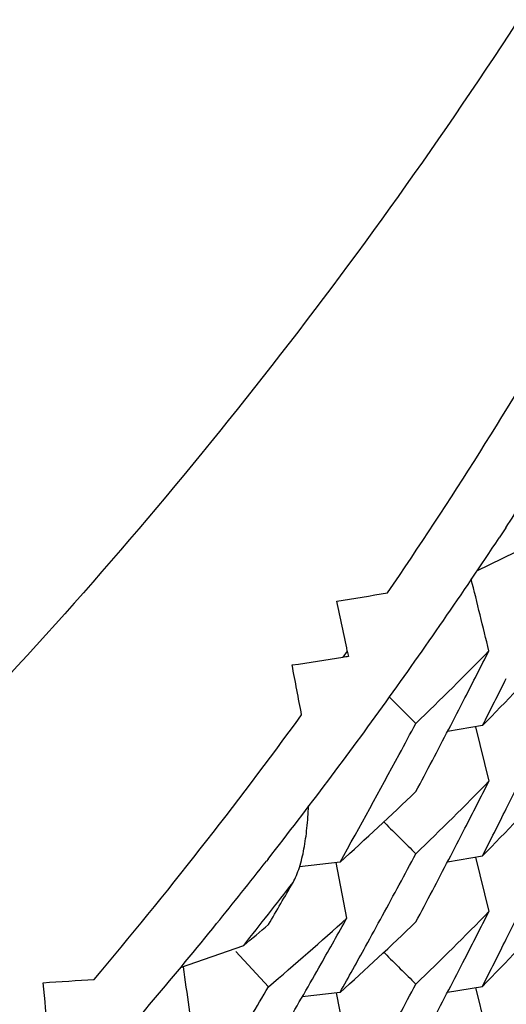
# Model space of a CAD drawing. Units: inches. Extents: x 0 to 11, y 0 to 8.5.
# Drawn here: x 5.2 to 5.2, y 3.1 to 3.1 of the extents above; entities that cross this region are included whole.
import ezdxf

# ---------------------------------------------------------------- set-up
doc = ezdxf.new("R2010")
doc.units = ezdxf.units.IN
doc.header["$LTSCALE"] = 0.605
doc.header["$MEASUREMENT"] = 0
doc.layers.get('0').update_dxf_attribs({"linetype": 'CONTINUOUS'})

msp = doc.modelspace()

# ---------------------------------------------------------------- linework, layer by layer
at = {"color": 7, "linetype": 'Continuous'}
for p, q in [((5.2335962617, 3.0790452728), (5.2334030633, 3.0787517118)), ((5.2335927441, 3.0790475288), (5.2334031438, 3.0787516599)), ((5.2327529532, 3.0777927145), (5.2343395957, 3.0785689273)), ((5.2289999552, 3.0754671721), (5.228872007, 3.075285459)), ((5.2329199937, 3.0733029729), (5.2319054063, 3.0731323126)), ((5.2327185338, 3.0732689652), (5.2331053595, 3.0716892539)), ((5.2300573298, 3.0705066402), (5.2300853238, 3.0704788766)), ((5.226700270899999, 3.0694299062), (5.2266521123, 3.069369939)), ((5.2267005994, 3.0694296553), (5.2266532334, 3.0693690819)), ((5.2287886705, 3.0693421145), (5.2276154407, 3.0692049717)), ((5.228987619700001, 3.0677181842), (5.2286795144, 3.069329271)), ((5.2319053655, 3.0693485495), (5.2329197873, 3.0695191869)), ((5.232718306000001, 3.0694851746), (5.233105134700001, 3.0679054444)), ((5.224164582099999, 3.0662805444), (5.225996582900001, 3.0669246648)), ((5.2257639823, 3.0667500784), (5.2267146787, 3.0657245634)), ((5.2300853876, 3.0666953453), (5.2300574434, 3.0667230617)), ((5.2319053515, 3.0655651668), (5.232919852799999, 3.065735814)), ((5.2327186018, 3.0657018413), (5.2331053738, 3.0641223444)), ((5.228788245, 3.0655580538), (5.2276924829, 3.0654298353)), ((5.2286798852, 3.0655453044), (5.228987840899999, 3.0639350055))]:
    msp.add_line(p, q, dxfattribs=at)
for centre, radius, start, end in [((5.116006984599999, 3.1548994908), 0.1381191065, 325.7458291877, 329.7863835856), ((5.114065524, 3.1575006438), 0.1429784687, 326.7206479462, 327.0813338709999), ((5.1137872481, 3.1576865459), 0.1433131232, 324.2675628625, 326.5790607325), ((4.819754985699999, 2.9750926655), 0.4253636645, 13.6496980118, 13.9390731405), ((5.1567635425, 3.5096217709), 0.4386503228, 279.4388320753, 279.6334453971), ((4.8130311567, 2.9897027042), 0.4247182422, 11.6499962542, 11.8488352718), ((5.230168812900001, 3.0668186095), 0.0085655849, 97.6151969058, 98.7079074458), ((5.2412236389, 3.0779869739), 0.0124806989, 191.6478476978, 192.3919028116), ((5.1679934395, 3.1388892988), 0.0908913935, 313.8739599489, 315.7552799162), ((5.0424381813, 3.1717362558), 0.2135897948, 332.8000449431, 333.2116411561001), ((5.1686761205, 3.1362441769), 0.0899381476, 315.5868206925, 317.4768687921), ((5.162481052, 3.5089852969), 0.4387519895000001, 278.5087225461, 278.7032986447), ((4.8104544415, 2.9947842299), 0.4246023856, 10.6994534888, 10.8983359915), ((5.0423356403, 3.1699855628), 0.213705215, 333.1015233018, 333.5131534993), ((5.1135951296, 3.1578249), 0.1435498749, 321.9913296062, 324.2675181558), ((5.6108031358, 3.457960182), 0.5405276582999999, 225.2421309143, 225.3579938267), ((5.042727236, 3.1715875591), 0.2132647359, 332.250947607, 332.8000791093), ((5.1156334061, 3.1551596437), 0.1385744382, 319.9207941104, 323.9525099325), ((5.0432211423, 3.1733056999), 0.2127057961, 331.7014100231, 331.9763204184), ((5.0419860691, 3.166373932), 0.2140946766, 333.5136693773999, 334.0620719642), ((5.0435755548, 3.1731144095), 0.2123030554, 330.7387054971, 331.7015217661), ((5.042986808, 3.1714512524), 0.2129715514, 331.9761703249, 332.2508868499), ((5.1679533507, 3.1351430224), 0.09094594550000001, 313.8759528346999, 315.7565471886), ((5.0425538669, 3.1678929556), 0.2134596533, 332.8002336185, 333.2121668289), ((5.1686719643, 3.1324608992), 0.0899413248, 315.5883503291, 317.478579153), ((5.1668368692, 3.1381116683), 0.0925595872, 312.0144522516, 313.8742933277), ((5.0422878757, 3.1662237019), 0.213757547, 333.1020494328, 333.5136321325), ((5.610184277, 3.4535635086), 0.5396564573, 225.2241326856, 225.358991731), ((5.0428318549, 3.1677499527), 0.2131470398, 332.2507352478, 332.8002665792), ((5.0431932317, 3.1695405165), 0.2127389972, 331.7006098847, 331.9755191953), ((5.1135903414, 3.15782829), 0.1435557343, 321.0359837374, 321.9606940105), ((5.1156394429, 3.1548133366), 0.1410784072, 321.4661060239, 322.407198019), ((5.0444772243, 3.17441097), 0.2112685608, 329.6082719045, 329.9913509401), ((5.0420432689, 3.1625640205), 0.2140317167, 333.5131827408, 334.0617226156), ((5.0434414665, 3.1694066187), 0.2124569527, 331.1505563428, 331.7006669996), ((5.0430737973, 3.1676229142), 0.2128737728, 331.9757836238, 332.2506757963), ((5.167988551100001, 3.1313268168), 0.0908979643, 313.874252362, 315.7555964421), ((5.042454734200001, 3.1641607519), 0.2135712045, 332.8001003099, 333.2117669143), ((5.1686800648, 3.1286723674), 0.0899319749, 315.5871157152, 317.4774390478), ((5.1661708398, 3.1370435313), 0.0935518657, 310.3284720934, 312.1802155952), ((5.0439303453, 3.1709361177), 0.2118965233, 330.4359179782001, 330.8488782201), ((5.1668947932, 3.1342653764), 0.09247429689999999, 312.0133991878, 313.8753151728), ((5.1136685012, 3.1577643598), 0.1434547606, 318.7444244542, 321.0362069642), ((5.1654385061, 3.1397001522), 0.0946760383, 309.7645833648, 310.3322861488), ((5.0423237606, 3.1624243989), 0.2137183961, 333.1015137336, 333.5131477202), ((5.0437251153, 3.1692505141), 0.2121331854, 330.7377157822, 331.1505204803), ((5.6118030198, 3.4514046838), 0.5419498733, 225.2236347591, 225.3579151754), ((5.0427458276, 3.164011007), 0.2132438532, 332.2509105878, 332.8001346850999), ((4.80368674, 3.0064531707), 0.4247988077000001, 7.780405734199999, 8.0987992842), ((5.0442547253, 3.1707519428), 0.2115235049, 329.884926457, 330.4359580988), ((5.1918676918, 3.5039324063), 0.4390057194, 273.6973227985, 273.8918310735), ((4.7982178515, 3.0216534989), 0.4242667064, 5.7791544867, 5.9781345587), ((5.0447569505, 3.172442321), 0.2109438186, 329.3326280298, 329.6084824196), ((5.0432220241, 3.1657388235), 0.2127050275, 331.7012662954, 331.9762038879001)]:
    msp.add_arc(centre, radius, start, end, dxfattribs=at)
for points, knots in [([(5.2558355819, 3.156405081), (5.255427377799999, 3.1520940648), (5.2545164847, 3.145650102), (5.2527068205, 3.1371779146), (5.2510514308, 3.1308930507), (5.2490976135, 3.1246932882), (5.2460969956, 3.1165579804), (5.2416251918, 3.1066593995), (5.235179499, 3.0953201525), (5.2277182576, 3.0846025204), (5.2193076354, 3.0745966908), (5.2100137698, 3.065392963), (5.2015871241, 3.0584663279), (5.1944740209, 3.0534205736), (5.1871224151, 3.0487104248), (5.1775245877, 3.0434655801), (5.1654752302, 3.0382412752), (5.1529941502, 3.0341160799), (5.1401882003, 3.0311246122), (5.127165311000001, 3.029301443), (5.118405675, 3.0288883888), (5.1140291361, 3.0288883888)], [0, 0, 0, 0, 0.06213563, 0.09320733140000001, 0.1242790641, 0.1553557241, 0.1864442705, 0.2486605942, 0.3109640398, 0.3733460644, 0.4357855775, 0.4982629613, 0.5607740284, 0.5920573653, 0.6233600964, 0.6860165175, 0.7487580806999999, 0.8115587536, 0.8743832076000001, 0.9372008753, 1, 1, 1, 1]), ([(5.2274252169, 3.0687490716), (5.2274626703, 3.0688139202), (5.227531004599999, 3.0689567845), (5.2276469774, 3.0692794725), (5.227755041, 3.0697392598), (5.2278379434, 3.0703380164), (5.227865346600001, 3.0707568115), (5.2278730759, 3.0709727057)], [0, 0, 0, 0, 0.0982944674, 0.2072099903, 0.449636639, 0.7164429644, 1, 1, 1, 1])]:
    msp.add_open_spline(points, degree=3, knots=knots, dxfattribs=at)

doc.saveas('drawing.dxf')
